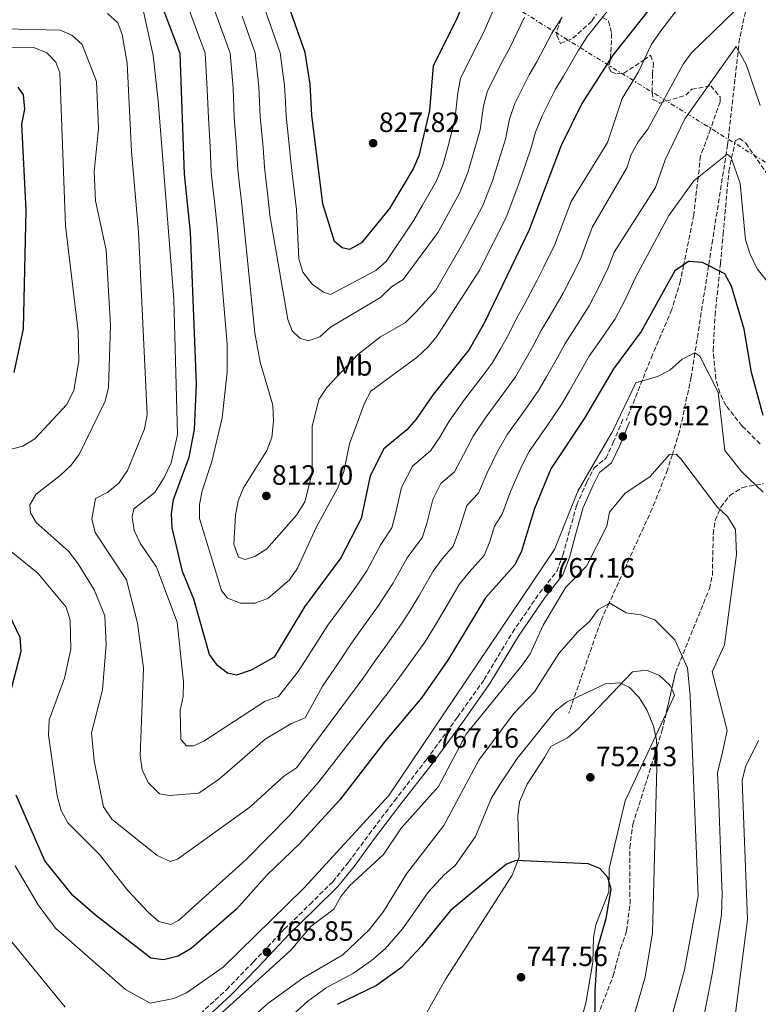
# Model space of a CAD drawing. Units: metres. Extents: x 624547 to 628001, y 4727240 to 4729616.
# Drawn here: x 627138 to 627403, y 4728071 to 4728424 of the extents above; entities that cross this region are included whole.
import ezdxf
from ezdxf.enums import TextEntityAlignment as Align

# ---------------------------------------------------------------- set-up
doc = ezdxf.new("R2010")
doc.units = ezdxf.units.M
doc.header["$MEASUREMENT"] = 0
doc.linetypes.add('DGN Style 3', pattern=[2.435890702152634, 1.739921930109024, -0.6959687720436097])
doc.linetypes.add('DGN Style 7', pattern=[3.4798438602180486, 1.565929737098122, -0.6959687720436097, 0.5219765790327072, -0.6959687720436097])
for name, color, linetype, lineweight in [('Camino', 7, 'DGN Style 3', 0), ('Cota de punto acotado terreno', 7, 'Continuous', 0), ('Curva de nivel directora', 30, 'Continuous', 30), ('Curva de nivel intermedia', 30, 'Continuous', 0), ('Etiqueta de uso rústico', 92, 'Continuous', 0), ('Línea de cambio de uso (parcela vista)', 92, 'Continuous', 0), ('Línea eléctrica', 6, 'DGN Style 7', 0), ('Margen derecho', 7, 'Continuous', 0), ('Punto acotado terreno (símbolo)', 7, 'Continuous', 0), ('Senda', 7, 'DGN Style 3', 0), ('Vaguada', 142, 'DGN Style 3', 13), ('Zona arbolada', 92, 'DGN Style 3', 0)]:
    doc.layers.add(name, color=color, linetype=linetype, lineweight=lineweight)
doc.styles.add('Style-Arial', font='arial.ttf')

# ---------------------------------------------------------------- blocks, each defined once
blk = doc.blocks.new('5PATER')
at = {"layer": 'Punto acotado terreno (símbolo)', "linetype": 'Continuous', "lineweight": 0}
h = blk.add_hatch(color=51, dxfattribs=at)
edge = h.paths.add_edge_path()
edge.add_ellipse((0, 0), major_axis=(-0.1095731443231308, -0.1110710700762829), ratio=0.9994222409660317, start_angle=0, end_angle=360)

msp = doc.modelspace()

# ---------------------------------------------------------------- linework, layer by layer
at = {"layer": 'Camino', "color": 7, "linetype": 'DGN Style 3', "lineweight": 0}
msp.add_polyline3d([(627202.8700000015, 4728067.480000001, 764.550000000003), (627212.2600000015, 4728076.090000002, 764.8999999999944), (627221.9499999988, 4728086.120000001, 765.3200000000071), (627233.0300000008, 4728097.790000001, 765.9600000000065), (627242.2399999975, 4728106.790000002, 766.5200000000042), (627250.3700000015, 4728114.850000001, 766.6600000000036), (627256.0799999977, 4728121.87, 767.0099999999949), (627263.399999998, 4728131.83, 767.1499999999943), (627272.4999999997, 4728143.84, 767.3600000000006), (627283.9999999997, 4728158.67, 767.0800000000019), (627295.1199999996, 4728173.810000001, 766.9400000000023), (627304.6700000007, 4728187.33, 766.8000000000029), (627314.8299999973, 4728204.210000002, 767.0099999999949), (627324.5199999991, 4728218.340000001, 767.429999999993), (627330.7199999995, 4728226.119999999, 767.5), (627332.9200000011, 4728231.930000001, 767.6399999999995), (627335.4299999991, 4728241.170000001, 768.0599999999977), (627337.8599999986, 4728249.920000002, 768.4100000000036), (627341.4599999995, 4728258.100000001, 768.7599999999949), (627344.0799999969, 4728263.240000002, 768.8999999999943), (627348.3500000006, 4728266.689999999, 768.8300000000019), (627350.9999999994, 4728272.330000001, 769.0399999999936), (627354.4600000015, 4728280.720000003, 769.0399999999936)], dxfattribs=at)
at = {"layer": 'Curva de nivel directora', "color": 30, "linetype": 'Continuous', "lineweight": 30, "flags": 128}
for points, elevation in [([(627506.9000000008, 4728618.050000002), (627481.0099999986, 4728591.439999999), (627472.1699999984, 4728585.660000001), (627459.4900000005, 4728575.150000001), (627445.4800000003, 4728567.61), (627383.8999999989, 4728540.640000001), (627374.8499999986, 4728533.83), (627355.7800000003, 4728514.910000001), (627330.8699999992, 4728485.630000004), (627325.3199999993, 4728476.730000002), (627315.2999999989, 4728456.950000001), (627305.2800000008, 4728445.210000002), (627299.8699999994, 4728436.800000001), (627294.7499999986, 4728424.04), (627286.369999999, 4728407.400000001)], 825.0000000000001), ([(627286.369999999, 4728407.400000001), (627285.0399999992, 4728391.340000002), (627281.2399999994, 4728375.090000002), (627279.2299999997, 4728370.51), (627270.7400000006, 4728356.26), (627260.6800000002, 4728343.939999999), (627256.3899999985, 4728341.49), (627253.730000001, 4728342.090000002), (627251.0099999984, 4728344.440000001), (627246.86, 4728357.920000001), (627242.9500000007, 4728389.760000001), (627242.3499999993, 4728400.800000001), (627240.5099999999, 4728412.130000001), (627226.1299999986, 4728453.000000001)], 825.0000000000001), ([(627367.3799999986, 4728432.280000002), (627350.8699999996, 4728411.210000002), (627339.6800000003, 4728393.95), (627332.3199999998, 4728378.890000002), (627320.8499999989, 4728348.62), (627304.7899999992, 4728315.37), (627299.3299999986, 4728305.670000002), (627286.3899999991, 4728289.550000002), (627280.2800000003, 4728280.720000003), (627276.9199999986, 4728276.910000001), (627268.7600000004, 4728270.100000001), (627263.8600000007, 4728260.430000002), (627260.5899999985, 4728245.04), (627253.2399999991, 4728230.960000001), (627240.2199999992, 4728213.369999999), (627229.3299999994, 4728195.400000001), (627221.1299999985, 4728190.689999999), (627215.8899999993, 4728188.920000001), (627212.7099999986, 4728189.67), (627209.0899999999, 4728192.340000001), (627206.1500000006, 4728196.380000002), (627200.5800000007, 4728216.199999999), (627196.5599999994, 4728226.080000001), (627192.7999999998, 4728241.730000001), (627192.5899999997, 4728246.730000002), (627193.3399999985, 4728251.930000001), (627198.8499999982, 4728267.060000001), (627200.8699999988, 4728276.990000002), (627201.5199999993, 4728293.369999999), (627199.4299999994, 4728347.810000001), (627197.23, 4728368.520000001), (627195.6799999988, 4728411.830000001), (627186.1799999992, 4728436.800000001)], 800.0000000000002), ([(627136.1899999994, 4728297.430000001), (627139.5399999999, 4728313.09), (627140.4400000006, 4728355.680000002), (627138.9000000006, 4728386.510000001), (627140.0199999983, 4728391.910000001), (627139.5600000002, 4728397.060000001), (627137.610000001, 4728399.710000002)], 775.0000000000001), ([(627404.7699999987, 4728282.039999999), (627400.4900000006, 4728297.5), (627397.86, 4728313.040000001), (627393.3299999991, 4728328.460000001), (627390.9499999986, 4728332.86), (627383.0099999993, 4728336.840000001), (627378.0099999993, 4728337.210000002), (627373.0899999995, 4728333.939999999), (627360.9599999993, 4728312.140000002), (627351.0399999995, 4728298.76), (627340.6999999996, 4728281.12), (627328.5499999991, 4728262.880000001), (627322.730000001, 4728248.620000001), (627318.0199999991, 4728233.380000001), (627315.6399999987, 4728228.500000002), (627305.14, 4728216.619999999), (627291.6599999998, 4728194.260000001), (627282.3199999988, 4728180.95), (627269.0399999997, 4728165.160000001), (627252.9199999995, 4728144.180000001), (627238.6199999988, 4728128.510000001), (627226.8399999995, 4728117.359999999), (627215.8899999993, 4728104.99), (627199.6799999997, 4728090.850000001), (627194.9500000001, 4728088.130000004), (627189.74, 4728086.789999999), (627185.1499999987, 4728087.490000002), (627165.3399999985, 4728102.869999999), (627157.1699999988, 4728109.930000001), (627147.1299999984, 4728122.350000001), (627136.9299999992, 4728145.830000001)], 775.0000000000001), ([(627133.2599999991, 4728176.730000001), (627138.7199999996, 4728197.490000002), (627138.2599999993, 4728202.480000002), (627129.1100000006, 4728221.430000001)], 775.0000000000001), ([(627349.0500000002, 4728116.410000003), (627346.1199999999, 4728119.630000001), (627342.0199999983, 4728121.220000002), (627315.9999999986, 4728122.51), (627312.7100000005, 4728121.15), (627308.8100000002, 4728118.03), (627292.4699999989, 4728104.4), (627282.2499999995, 4728091.720000003), (627274.9999999986, 4728084.08), (627266.1299999994, 4728077.590000002), (627251.9999999986, 4728070.77)], 750.0000000000001), ([(627344.5099999983, 4728059.880000002), (627344.4500000002, 4728075.600000001), (627345.4499999993, 4728091.350000001), (627348.3899999985, 4728101.640000002), (627350.2599999994, 4728112.240000002), (627349.0500000002, 4728116.410000003)], 750.0000000000001)]:
    msp.add_lwpolyline(points, dxfattribs=dict(at, elevation=elevation))
at = {"layer": 'Curva de nivel intermedia', "color": 30, "linetype": 'Continuous', "lineweight": 0, "flags": 128}
for points, elevation in [([(627197.9600000009, 4728163.63), (627195.9400000002, 4728165.839999998), (627195.7200000011, 4728176.239999998), (627196.7699999996, 4728181.23), (627196.9100000004, 4728186.489999999), (627194.6000000014, 4728207.949999999), (627187.1500000015, 4728227.689999999), (627181.2999999998, 4728236.289999999), (627179.200000001, 4728240.829999999), (627178.4800000013, 4728245.720000001), (627179.0800000003, 4728248.550000002), (627186.5700000003, 4728254.449999998), (627189.9900000002, 4728259.789999997), (627192.430000001, 4728265.050000002), (627194.730000001, 4728275.21), (627193.3800000009, 4728323.77), (627187.8400000001, 4728394.899999999), (627185.9900000015, 4728411.149999999), (627181.5099999999, 4728431.859999998)], 795), ([(627374.7400000013, 4728428.689999999), (627367.9800000021, 4728419.909999999), (627364.5100000009, 4728414.960000001), (627360.0200000005, 4728405.309999999), (627354.1300000007, 4728395.640000001), (627348.8800000002, 4728379.96), (627335.8400000002, 4728358.75), (627333.0000000015, 4728351.269999999), (627330.0100000009, 4728343.380000001), (627326.0400000013, 4728335.300000001), (627323.6500000019, 4728330.52), (627318.9800000002, 4728321.710000001), (627316.4500000001, 4728317.029999998), (627313.5300000008, 4728311.179999999), (627310.5600000003, 4728305.970000001), (627307.600000001, 4728300.759999999), (627303.9900000012, 4728295.98), (627297.6600000011, 4728287.75), (627292.1700000016, 4728280), (627288.7699999996, 4728274.300000001), (627285.4900000006, 4728269.34), (627278.9600000017, 4728263.889999999), (627275.05, 4728256.16), (627273.0300000017, 4728247.199999999), (627271.6000000011, 4728241.73), (627267.6500000015, 4728235.810000001), (627262.5900000011, 4728226.380000001), (627258.5499999999, 4728220.399999999), (627252.6400000001, 4728212.34), (627248.6400000014, 4728206.890000001), (627243.8500000014, 4728199.279999999), (627237.9999999997, 4728190.210000001), (627230.8899999995, 4728181.310000001), (627226.1300000009, 4728179.63), (627204.2100000004, 4728165.279999999), (627200.4199999997, 4728163.55), (627197.9600000009, 4728163.63)], 795), ([(627352.0300000019, 4728430.92), (627346.4400000017, 4728423.859999998), (627341.75, 4728418.01), (627338.4900000012, 4728412.970000002), (627333.110000001, 4728403.699999999), (627330.2400000012, 4728399.079999999), (627325.5000000002, 4728389.459999999), (627323.0400000016, 4728383.599999999), (627321.4400000012, 4728377.640000001), (627318.1500000011, 4728368.21), (627316.4299999999, 4728363.17), (627312.5200000006, 4728352.999999999), (627308.0200000012, 4728344.069999999), (627305.6000000006, 4728339.34), (627303.1300000006, 4728334.220000002), (627287.8900000011, 4728310.640000001), (627284.6900000004, 4728306.809999999), (627280.6400000001, 4728303), (627264.0900000009, 4728290.779999998), (627261.790000001, 4728286.480000001), (627256.4199999998, 4728271.810000001), (627254.35, 4728261.899999999), (627252.2600000001, 4728256.100000001), (627244.550000001, 4728242.109999999), (627237.7400000005, 4728227.289999999), (627234.9300000007, 4728223.15), (627227.1100000021, 4728216.349999999), (627222.4299999994, 4728214.76), (627217.3399999999, 4728214.739999999), (627212.7100000008, 4728216.499999999), (627210.5000000002, 4728219.220000002), (627202.6600000014, 4728245.069999999), (627202.6300000001, 4728250.069999999), (627203.550000001, 4728255.069999999), (627207.0800000004, 4728265.560000001), (627210.7500000006, 4728281.179999998), (627212.5800000011, 4728297.569999998), (627212.5499999998, 4728307.660000001), (627208.9199999999, 4728349.83), (627207.9499999998, 4728358.779999999), (627207.4, 4728363.75), (627206.7899999998, 4728369.380000001), (627206.3800000009, 4728378.369999998), (627205.7999999997, 4728388.76), (627205.3900000006, 4728398.960000001), (627204.6500000008, 4728411.890000001), (627201.8900000004, 4728419.399999999), (627198.39, 4728428.77)], 805.0000000000001), ([(627309.520000001, 4728430.84), (627304.3399999999, 4728418.960000002), (627301.9300000003, 4728414.449999998), (627296.1500000001, 4728402.92), (627295.2300000014, 4728397.709999999), (627294.1400000007, 4728387.91), (627291.6100000005, 4728378.25), (627290.0400000013, 4728372.11), (627287.5500000013, 4728366.130000001), (627282.5900000016, 4728357.460000001), (627279.4500000011, 4728352.029999999), (627269.4900000012, 4728337.259999999), (627265.7899999997, 4728334.05), (627249.5900000012, 4728325.430000001), (627247.1000000013, 4728326.220000001), (627243.04, 4728329.13), (627239.6300000013, 4728333.48), (627238.2200000009, 4728338.16), (627237.3700000015, 4728355.9), (627236.6699999997, 4728361.859999999), (627236.0800000018, 4728366.819999999), (627235.4699999995, 4728371.949999999), (627234.9100000006, 4728377.92), (627233.6600000013, 4728389.509999999), (627233.4100000008, 4728394.5), (627233.1100000013, 4728400.34), (627231.54, 4728412.07), (627228.8900000014, 4728419.619999998), (627225.8700000015, 4728428.099999999)], 820.0000000000001), ([(627235.350000001, 4728171.5), (627226.1800000002, 4728165.92), (627209.7300000014, 4728151.71), (627202.3500000008, 4728146.58), (627191.85, 4728145.82), (627188.3200000006, 4728146.390000001), (627184.1600000008, 4728150.42), (627182.0199999996, 4728154.92), (627181.2999999998, 4728159.980000001), (627182.5500000014, 4728191.449999999), (627180.35, 4728207.509999999), (627176.4200000004, 4728223.15), (627165.24, 4728240.09), (627164.0000000017, 4728244.92), (627165.3000000004, 4728252.21), (627169.7700000008, 4728254.479999999), (627173.6800000002, 4728257.789999999), (627176.8400000005, 4728262.3), (627182.9400000004, 4728277.279999998), (627183.800000001, 4728282.220000001), (627180.75, 4728347.829999999), (627178.2100000008, 4728376.689999999), (627176.6500000006, 4728408.420000001), (627174.8700000015, 4728418.590000001), (627173.3899999995, 4728422.769999998), (627169.6700000003, 4728426.119999998)], 790.0000000000001), ([(627332.6300000005, 4728424.810000001), (627328.8300000007, 4728418.930000001), (627323.5199999999, 4728408.789999999), (627320.8100000009, 4728404.199999998), (627315.7200000014, 4728393.939999999), (627313.77, 4728388.3), (627312.3399999995, 4728381.06), (627309.3100000009, 4728371.56), (627307.6400000012, 4728366.150000001), (627304.2000000012, 4728357.38), (627299.5400000009, 4728348.539999997), (627296.8899999999, 4728343.569999998), (627287.300000001, 4728326.999999999), (627280.1500000008, 4728319.060000001), (627276.5099999995, 4728315.380000001), (627267.4700000006, 4728310.24), (627259.3800000015, 4728303.939999999), (627248.2500000002, 4728292.079999999), (627245.3600000001, 4728287.81), (627242.9999999999, 4728278.039999999), (627243.0600000002, 4728261.5), (627240.3300000011, 4728251.029999998), (627237.3400000003, 4728246.300000001), (627226.7000000008, 4728234.179999999), (627222.5000000009, 4728231.449999998), (627219.0300000019, 4728230.439999999), (627216.5799999998, 4728231.189999999), (627214.9600000017, 4728235.9), (627215.4800000002, 4728246.32), (627216.5300000008, 4728251.399999999), (627218.4100000005, 4728256.06), (627226.7099999997, 4728269.509999999), (627228.5800000007, 4728274.15), (627229.1200000015, 4728280.05), (627228.9500000017, 4728285.749999999), (627224.3800000007, 4728301.189999999), (627222.4000000004, 4728311.65), (627218.4000000015, 4728351.859999999), (627217.520000001, 4728359.81), (627216.9600000001, 4728364.77), (627216.3499999996, 4728370.239999999), (627215.8899999993, 4728378.220000001), (627215.0900000012, 4728389.01), (627214.6300000009, 4728399.42), (627213.6100000016, 4728411.95), (627211.6200000001, 4728417.609999999), (627208.1599999999, 4728426.99)], 810), ([(627319.1800000014, 4728424.88), (627313.930000001, 4728413.87), (627311.3700000017, 4728409.33), (627305.9400000002, 4728398.429999999), (627304.5000000007, 4728393.009999999), (627303.2400000001, 4728384.49), (627300.4599999995, 4728374.899999999), (627298.8400000012, 4728369.130000001), (627295.8700000007, 4728361.759999999), (627291.0600000008, 4728352.999999999), (627288.1700000005, 4728347.8), (627275.6600000003, 4728330.819999999), (627271.4100000011, 4728328.180000001), (627267.4800000016, 4728324.369999998), (627249.6400000005, 4728313.680000001), (627245.7400000001, 4728310.189999999), (627241.5800000004, 4728308.800000001), (627238.5600000008, 4728309.739999999), (627235.8300000015, 4728312.439999999), (627234.2699999991, 4728316.42), (627227.8899999999, 4728353.88), (627227.100000001, 4728360.829999999), (627226.5199999998, 4728365.8), (627225.9100000019, 4728371.089999998), (627225.4000000021, 4728378.069999998), (627224.3700000017, 4728389.260000001), (627223.870000001, 4728399.88), (627222.5800000014, 4728412.01), (627220.5800000009, 4728417.67), (627217.8800000009, 4728425.2)], 815.0000000000001), ([(627394.390000001, 4728427.02), (627379.0500000007, 4728412.100000001), (627376.0500000011, 4728407.949999999), (627363.4300000013, 4728384.649999999), (627359.890000001, 4728380.190000001), (627357.3700000017, 4728375.619999999), (627355.8899999998, 4728370.850000001), (627343.5500000016, 4728349.66), (627341.4200000014, 4728344.05), (627339.1700000007, 4728338.130000001), (627335.5899999999, 4728330.980000001), (627332.9800000014, 4728325.92), (627327.9800000014, 4728317.31), (627325.0900000012, 4728312.46), (627322.2800000017, 4728306.999999999), (627318.7800000013, 4728300.929999999), (627315.8800000001, 4728295.850000001), (627311.7800000008, 4728290.180000001), (627305.3800000015, 4728281.539999999), (627300.7900000004, 4728274.56), (627297.2600000009, 4728267.880000001), (627294.0600000003, 4728261.770000001), (627289.1600000008, 4728257.689999999), (627286.2300000006, 4728251.890000001), (627284.2800000013, 4728243.739999999), (627282.6100000016, 4728238.42), (627277.0199999993, 4728231.01), (627271.9400000009, 4728221.800000001), (627266.8200000002, 4728213.869999998), (627260.9600000017, 4728205.77), (627257.0600000012, 4728200.400000001), (627252.6600000003, 4728193.74), (627246.6699999999, 4728185.029999999), (627240.5099999999, 4728173.63), (627235.350000001, 4728171.5)], 790.0000000000001), ([(627167.8100000005, 4728183.659999999), (627169.1500000015, 4728199.939999999), (627168.6900000012, 4728210.17), (627164.8500000011, 4728219.519999999), (627159.0599999998, 4728228.849999998), (627155.6100000008, 4728233.390000001), (627144.0900000008, 4728243.640000001), (627142.0299999999, 4728247.080000001), (627141.7400000016, 4728250.050000001), (627144.0500000005, 4728253.819999999), (627152.6600000004, 4728260.51), (627156.4600000002, 4728264.109999998), (627159.4700000011, 4728268.100000001), (627168.7900000017, 4728287.159999999), (627169.9600000007, 4728292.019999999), (627170.6800000004, 4728314.34), (627169.1200000005, 4728341.309999999), (627165.2800000003, 4728358.969999999), (627164.8900000014, 4728369.350000001), (627166.3900000012, 4728384.899999999), (627165.7300000017, 4728401.82), (627160.5799999997, 4728415.05), (627156.8600000005, 4728418.4), (627152.6500000015, 4728420.230000001), (627132.7300000016, 4728420.630000001)], 785), ([(627403.6199999999, 4728393.179999999), (627398.6800000002, 4728407.859999999), (627395.0999999995, 4728414.390000001), (627376.6400000012, 4728388.369999998), (627369.5500000013, 4728373.76), (627366.1600000005, 4728363.789999999), (627351.2499999995, 4728340.58), (627349.1300000006, 4728334.970000001), (627346.0100000004, 4728328.470000001), (627342.2999999999, 4728321.329999999), (627336.9900000015, 4728312.909999999), (627333.7400000015, 4728307.899999999), (627331.0200000012, 4728302.810000001), (627327.0100000014, 4728295.890000001), (627324.1500000004, 4728290.939999999), (627319.5700000003, 4728284.390000001), (627313.0999999995, 4728275.32), (627309.4100000014, 4728269.130000001), (627305.7500000002, 4728261.459999999), (627302.6299999999, 4728254.199999999), (627298.4600000014, 4728249.699999998), (627295.5199999998, 4728240.289999999), (627293.6199999999, 4728235.119999998), (627289.6500000001, 4728230.619999998), (627286.4000000004, 4728226.210000001), (627281.2800000017, 4728217.21), (627278.1799999992, 4728212.08), (627275.1000000014, 4728207.33), (627269.280000001, 4728199.199999998), (627265.4800000011, 4728193.92), (627261.4800000002, 4728188.199999999), (627255.3300000012, 4728179.84), (627237.4400000009, 4728155.710000001), (627232.7400000002, 4728152.609999998), (627220.6700000003, 4728141.640000001), (627194.7100000009, 4728122.919999998), (627192.050000001, 4728122.13), (627187.4700000011, 4728124.220000001), (627171.1699999999, 4728137.279999999), (627168.1900000004, 4728141.73), (627164.8900000014, 4728158.21), (627163.8400000008, 4728168.239999999), (627167.8100000005, 4728183.659999999)], 785), ([(627134.2100000012, 4728269.740000002), (627139.2200000003, 4728271.039999999), (627143.5200000008, 4728273.61), (627154.9800000006, 4728285.81), (627157.5900000012, 4728290.990000002), (627159.29, 4728301.59), (627159.0599999998, 4728312.109999998), (627154.6200000007, 4728350.02), (627152.5100000007, 4728404.869999999), (627151.1400000005, 4728408.680000001), (627147.8500000003, 4728412.06), (627143.2100000001, 4728413.99), (627127.0499999997, 4728413.720000001)], 780.0000000000001), ([(627412.3400000016, 4728322.410000001), (627402.5400000003, 4728334.57), (627400.0599999992, 4728339.859999998), (627398.3700000016, 4728345.050000001), (627396.4500000017, 4728365.220000001), (627393.2799999999, 4728374.58), (627391.8300000015, 4728375.749999999), (627379.9100000013, 4728366.199999998), (627370.9200000013, 4728353.71), (627358.9600000009, 4728331.49), (627355.1200000009, 4728323.249999999), (627351.6299999995, 4728316.730000001), (627346.0000000015, 4728308.51), (627342.3899999993, 4728303.329999999), (627339.7600000007, 4728298.630000001), (627335.23, 4728290.850000001), (627332.4200000004, 4728286.029999998), (627327.36, 4728278.59), (627320.8300000011, 4728269.100000001), (627318.0400000014, 4728263.689999998), (627314.2400000016, 4728255.039999999), (627311.2000000018, 4728246.640000001), (627308.380000001, 4728242.359999999), (627306.7699999994, 4728236.83), (627304.6300000004, 4728231.81), (627299.3399999997, 4728225.810000001), (627295.7700000001, 4728221.409999999), (627290.6300000015, 4728212.63), (627286.5000000009, 4728205.779999999), (627283.3800000006, 4728200.789999999), (627277.5900000014, 4728192.640000001), (627273.9000000011, 4728187.430000001), (627270.2900000013, 4728182.66), (627264.0000000015, 4728174.649999999), (627245.4500000017, 4728150.720000001), (627234.8700000005, 4728138.649999999), (627219.3400000003, 4728122.789999999), (627195.0799999997, 4728100.970000002), (627192.3300000004, 4728099.46), (627188.0800000014, 4728100.529999998), (627184.2600000014, 4728103.890000001), (627176.9400000012, 4728111.680000001), (627166.7900000013, 4728124.630000001), (627155.3600000006, 4728135.980000001), (627153.0200000004, 4728140.42), (627151.600000001, 4728145.63), (627148.4800000007, 4728167.369999999), (627148.7100000009, 4728172.859999999), (627154.2200000006, 4728187.83), (627156.42, 4728198.289999999), (627156.190000002, 4728208.630000001), (627154.7900000005, 4728213.32), (627144.6100000015, 4728225.449999998), (627132.1000000013, 4728235.679999999)], 780.0000000000001), ([(627404.7599999999, 4728254.529999998), (627397.110000001, 4728261.779999999), (627391.0300000013, 4728269.49), (627388.6399999997, 4728290.409999999), (627382.0000000012, 4728303.32), (627380.2199999997, 4728304.480000001), (627375.7200000003, 4728302.199999998), (627371.3000000013, 4728298.310000001), (627366.8300000011, 4728296.060000001), (627359.0900000005, 4728293.779999998), (627350.7900000013, 4728276.569999999), (627338.2300000018, 4728254.949999998), (627329.9100000003, 4728233.92), (627270.5400000017, 4728145.82), (627240.0400000004, 4728112.5), (627211.0400000011, 4728084.220000001), (627197.980000001, 4728075.060000001), (627193.3899999999, 4728073), (627184.9800000011, 4728071.319999999), (627176.0899999996, 4728076.199999998), (627151.030000001, 4728098.249999999), (627144.7400000012, 4728106.590000001), (627136.4800000022, 4728120.489999999)], 770), ([(627383.480000001, 4728066.42), (627384.6100000018, 4728072.569999998), (627386.560000001, 4728082.350000001), (627388.2700000008, 4728093.220000001), (627389.7900000007, 4728103.100000001), (627390.05, 4728110.509999999), (627389.820000002, 4728116.430000001), (627389.4300000009, 4728126.42), (627389.050000001, 4728136.41), (627388.6599999998, 4728146.399999999), (627388.3600000005, 4728153.9), (627390.1200000016, 4728161.33), (627391.7700000012, 4728169.12), (627386.3900000011, 4728190.169999998), (627390.8600000015, 4728199.829999999), (627395.1399999995, 4728232.160000001), (627394.7800000019, 4728241.09), (627391.9700000001, 4728245.810000001), (627388.100000001, 4728249.390000001), (627375.1600000015, 4728266.439999999), (627373.5600000012, 4728268.140000001), (627371.1500000015, 4728268.039999997), (627364.1199999999, 4728260.039999999), (627355.2200000016, 4728254.119999999), (627349.6600000004, 4728247.310000001), (627348.6299999999, 4728242.3), (627341.4200000014, 4728228.019999999), (627333.9400000003, 4728220.490000002), (627325.9000000004, 4728206.859999998)], 765.0000000000001), ([(627356.7800000017, 4728010.679999999), (627376.5700000019, 4728083.269999999), (627381.42, 4728109.850000001), (627378.6100000005, 4728181.480000001), (627377.5599999998, 4728191.489999999), (627373.0100000014, 4728201.619999999), (627365.9300000002, 4728208.81), (627360.8200000006, 4728210.58), (627355.55, 4728211.32), (627349.6900000017, 4728214.76), (627345.6100000002, 4728212.410000001), (627342.480000001, 4728208.119999999), (627338.2400000008, 4728204.449999999), (627331.5100000007, 4728196.730000001), (627322.7000000018, 4728182.980000001), (627315.2499999999, 4728175.039999999), (627302.7900000009, 4728158.38), (627290.2300000014, 4728135.039999997), (627276.78, 4728117.689999999), (627268.5999999993, 4728104.149999999), (627263.4400000004, 4728097.609999999), (627254.0599999994, 4728088.680000001), (627239.6900000017, 4728080.230000001), (627227.0899999997, 4728071.189999999), (627218.5400000003, 4728063.42)], 760), ([(627325.9000000004, 4728206.859999998), (627321.2300000011, 4728196.599999999), (627318.3299999998, 4728192.52), (627298.2199999999, 4728167.79), (627288.2599999999, 4728148.980000001), (627274.9500000017, 4728134.039999999), (627268.5600000012, 4728124.590000001), (627256.430000001, 4728113.42), (627253.2999999995, 4728109.519999999), (627250.8400000008, 4728105.029999998), (627242.6399999999, 4728098.939999999), (627235.4100000013, 4728090.27), (627208.2600000006, 4728065.67)], 765.0000000000001), ([(627353.4300000012, 4728049.71), (627362.4400000012, 4728080.680000001), (627365.0200000005, 4728096.499999999), (627366.7400000016, 4728160.38), (627366.5100000014, 4728165.710000001), (627365.4600000009, 4728170.600000001), (627363.0500000013, 4728176.449999999), (627360.2999999998, 4728180.949999998), (627356.7999999997, 4728184.529999999), (627353.4500000012, 4728186.160000001), (627348.240000001, 4728185.83), (627334.1900000006, 4728179.27), (627330.1500000017, 4728176.050000001), (627316.5400000017, 4728159.07), (627310.5, 4728150.029999999), (627307.3700000007, 4728144.929999999), (627301.5999999995, 4728131.079999999), (627294.3200000017, 4728120.699999999), (627290.4800000017, 4728117.5), (627284.63, 4728111.05), (627278.6900000012, 4728102.520000001), (627275.4299999999, 4728097.939999999), (627269.2200000007, 4728090.84), (627264.3200000012, 4728086.619999999), (627257.8400000014, 4728082.050000001), (627252.7100000017, 4728079.27), (627247.9999999999, 4728076.769999999), (627241.4000000015, 4728072.029999998), (627234.0700000002, 4728065.329999999)], 755), ([(627288.9100000004, 4727789.269999999), (627286.9800000014, 4727793.88), (627280.8400000014, 4727800.140000001), (627279.7100000004, 4727805.009999999), (627279.3799999995, 4727809.029999999), (627281.150000002, 4727812.970000001), (627284.8899999993, 4727816.27), (627289.1800000009, 4727818.889999999), (627303.5000000016, 4727825.230000001), (627307.1699999997, 4727829.67), (627310.110000001, 4727834.48), (627323.0900000008, 4727863.359999998), (627347.1600000014, 4727903.779999999), (627360.4699999997, 4727945.529999998), (627363.3700000009, 4727961.440000001), (627363.7300000008, 4727972.33), (627365.2999999999, 4727977.29), (627375.3400000003, 4727996.99), (627384.6000000007, 4728027.159999999), (627394.3300000004, 4728064.050000001), (627399.0700000012, 4728101.269999999), (627397.1500000014, 4728151.150000001), (627398.3700000016, 4728155.999999999), (627403.0900000001, 4728165.480000001)], 770), ([(627154.4599999997, 4728069.88), (627134.0500000003, 4728094.890000001)], 765.0000000000001)]:
    msp.add_lwpolyline(points, dxfattribs=dict(at, elevation=elevation))
at = {"layer": 'Línea de cambio de uso (parcela vista)', "color": 92, "linetype": 'Continuous', "lineweight": 0, "extrusion": (-0.08095037695103746, -0.03613401222038748, 0.9960629345740871), "elevation": -220882.0786200613, "flags": 128}
msp.add_lwpolyline([(-4061852.410486306, 2490358.715574167), (-4061849.904893024, 2490358.715574167), (-4061845.170346715, 2490353.235529739)], dxfattribs=at)
at = {"layer": 'Línea de cambio de uso (parcela vista)', "color": 92, "linetype": 'Continuous', "lineweight": 0}
for points in [[(627281.2000000002, 4728062.74, 744.7599999999949), (627290.9600000001, 4728079.99, 747.570000000007), (627314.7300000006, 4728117.210000001, 749.25), (627317.29, 4728123.630000001, 749.9600000000065), (627316.7199999997, 4728138.52, 751.9199999999983), (627317.3799999999, 4728143.449999999, 752.2200000000012), (627320.1399999997, 4728149.880000001, 752.4799999999959), (627326.2699999996, 4728159.42, 752.7599999999949), (627328.5700000003, 4728163.369999999, 753.6000000000058), (627334.5999999996, 4728166.41, 753.4600000000065), (627338.3799999999, 4728169.680000001, 753.529999999999), (627357.9100000003, 4728190.119999999, 755.2899999999936), (627362.8700000001, 4728190.689999999, 755.5599999999977), (627367.5800000001, 4728188.82, 755.7100000000065), (627371.4299999997, 4728185.199999999, 755.1499999999943), (627371.9486999996, 4728184.038000001, 755.1499999999943)], [(627369.9154000003, 4728175.2017, 754.6641999999993), (627355.2999999998, 4728143.869999999, 752.3399999999965), (627349.5599999997, 4728119.600000001, 750.6600000000036), (627349.3600000005, 4728111.17, 749.9600000000065), (627344.7199999997, 4728099.390000001, 748.9600000000065), (627343.8399999999, 4728094.810000001, 748.8300000000019), (627343.6600000003, 4728086.029999999, 748.6900000000023), (627341.0999999996, 4728071.25, 748.5899999999965), (627334.8399999999, 4728048.800000001, 747.3099999999977)]]:
    msp.add_polyline3d(points, dxfattribs=at)
at = {"layer": 'Línea eléctrica', "color": 6, "linetype": 'DGN Style 7', "lineweight": 0}
msp.add_polyline3d([(625478.6900000013, 4729570.62, 711.7599999999949), (625745.2099999998, 4729405.09, 722.2599999999949), (625916.1299999997, 4729298.970000002, 738.8600000000006), (626325.1900000024, 4729045.550000002, 794.3800000000047), (626548.3099999982, 4728905.529999998, 820.6600000000036), (626883.4899999994, 4728699.449999999, 816.9799999999959), (627034.4100000008, 4728604.999999999, 842.1900000000023), (627171.8500000022, 4728519.760000001, 833.1699999999983), (627288.8199999993, 4728445.07, 828.1100000000006), (627987.7499999992, 4728012.54, 812)], dxfattribs=at)
at = {"layer": 'Margen derecho', "color": 7, "linetype": 'Continuous', "lineweight": 0}
msp.add_polyline3d([(627204.539999999, 4728065.61, 764.550000000003), (627214.0000000005, 4728074.300000001, 764.8999999999944), (627223.7600000015, 4728084.390000001, 765.3200000000071), (627234.8099999978, 4728096.040000003, 765.9600000000065), (627243.9999999988, 4728105.01, 766.5200000000042), (627252.230000001, 4728113.170000001, 766.6600000000036), (627258.0499999992, 4728120.340000002, 767.0099999999949), (627265.4099999998, 4728130.33, 767.1499999999943), (627274.48, 4728142.32, 767.3600000000006), (627285.9899999991, 4728157.160000001, 767.0800000000019), (627297.1499999971, 4728172.350000001, 766.9400000000023), (627306.7699999994, 4728185.960000002, 766.8000000000029), (627316.9400000018, 4728202.859999999, 767.0099999999949), (627326.5300000008, 4728216.850000001, 767.429999999993), (627332.9200000011, 4728224.86, 767.5), (627335.2999999993, 4728231.160000003, 767.6399999999995), (627337.8399999985, 4728240.510000002, 768.0599999999977), (627340.2199999989, 4728249.07, 768.4100000000036), (627343.7199999993, 4728257.029999999, 768.7599999999949), (627346.0599999973, 4728261.630000002, 768.8999999999943), (627350.3700000012, 4728265.100000001, 768.8300000000019), (627353.2899999982, 4728271.320000002, 769.0399999999936), (627356.7699999983, 4728279.770000001, 769.0399999999936)], dxfattribs=at)
at = {"layer": 'Senda', "color": 7, "linetype": 'DGN Style 3', "lineweight": 0}
for points in [[(627332.2300000006, 4728424.189999999, 810), (627330.6999999993, 4728419.59, 809.0700000000071), (627330.7699999987, 4728418.36, 808.8699999999953), (627332.0000000002, 4728415.460000001, 808.3899999999995), (627336.5100000007, 4728417.28, 807.7200000000014), (627343.3500000006, 4728423.480000001, 806.2500000000001), (627344.9400000018, 4728425.92, 805.6300000000047)], [(627347.1200000012, 4728424.710000004, 805), (627349.3200000006, 4728423.480000001, 804.2899999999937), (627350.399999998, 4728418.970000001, 802.8899999999995), (627350.1099999996, 4728411.800000003, 800.6600000000037), (627349.8199999991, 4728409.59, 800.0000000000001), (627349.4400000013, 4728406.779999999, 799.229999999996), (627350.2300000003, 4728405.210000001, 798.8000000000029), (627352.2199999974, 4728404.58, 798.300000000003), (627354.7399999987, 4728404.820000002, 797.6900000000024), (627361.7199999992, 4728409.300000001, 795.1199999999953), (627361.9600000005, 4728409.470000001, 795), (627364.3200000009, 4728411.220000001, 793.7700000000042), (627365.4099999995, 4728408.460000001, 792.5200000000043), (627365.0000000005, 4728404.510000001, 790.8600000000007), (627364.9699999992, 4728397.91, 790.1600000000037), (627365.2100000005, 4728395.390000002, 788.4700000000012), (627367.6400000001, 4728394.080000003, 787.7700000000042), (627376.9499999997, 4728396.830000001, 786.6499999999943), (627379.1099999989, 4728399.02, 786.0899999999965), (627385.9400000018, 4728400.26, 785.1100000000006), (627389.27, 4728396.310000001, 783.600000000006), (627389.2499999999, 4728394.490000002, 783.0000000000001), (627385.839999999, 4728384.670000002, 779.9100000000036), (627382.2699999994, 4728375.130000002, 779.9600000000065), (627381.390000001, 4728367.380000004, 780), (627379.86, 4728353.980000001, 778.8200000000071), (627376.2199999989, 4728336.020000001, 775.0000000000001), (627375.0599999987, 4728330.300000001, 773.7100000000065), (627371.9299999995, 4728319.99, 771.3300000000019), (627365.0399999984, 4728303.810000001, 769.7599999999949), (627355.6200000015, 4728280.250000001, 769.0399999999936)]]:
    msp.add_polyline3d(points, dxfattribs=at)
at = {"layer": 'Vaguada', "color": 142, "linetype": 'DGN Style 3', "lineweight": 13}
msp.add_polyline3d([(627403.2100000001, 4728442.890000001, 789.2200000000012), (627399.4100000003, 4728431.560000001, 787.4700000000012), (627396.25, 4728417.109999999, 784.9700000000012), (627391.9800000006, 4728379.119999999, 779.8399999999965), (627386.6200000001, 4728345.09, 773.6600000000036), (627385.1600000003, 4728335.76, 775), (627380.2699999996, 4728304.449999999, 770), (627378.9299999997, 4728295.850000001, 768.7899999999936), (627374.7800000003, 4728276.439999999, 766.0899999999965), (627372.1600000003, 4728268.08, 765), (627370.4299999997, 4728262.550000001, 764.3500000000058), (627364.9500000002, 4728248.680000001, 762.9600000000065), (627349.3799999999, 4728214.59, 760), (627346.4600000001, 4728208.189999999, 759.7200000000012), (627336.8700000001, 4728180.52, 755), (627335.0499999998, 4728175.289999999, 751.2200000000012)], dxfattribs=at)
at = {"layer": 'Zona arbolada', "color": 92, "linetype": 'DGN Style 3', "lineweight": 0, "extrusion": (-0.03836584006711609, -0.1667299821598549, 0.9852558933418866), "elevation": -811650.6150018143, "flags": 128}
msp.add_lwpolyline([(-448888.3203335422, 4678563.548718736), (-448888.3203335421, 4678572.751628973)], dxfattribs=at)
at = {"layer": 'Zona arbolada', "color": 92, "linetype": 'DGN Style 3', "lineweight": 0}
for points in [[(627403.6299999999, 4728271.83, 777.0599999999977), (627397.2100000001, 4728278.25, 776.6499999999943), (627391.3600000005, 4728285.619999999, 776.1900000000023), (627389.1600000003, 4728290.210000001, 776.0599999999977), (627387.75, 4728295.09, 776.0800000000019), (627386.7699999996, 4728305.32, 776.5), (627387.4800000006, 4728317.939999999, 777.6000000000058), (627389.4000000004, 4728336.439999999, 783.9100000000036), (627390.3700000001, 4728346.980000001, 784.2899999999936), (627392.4299999997, 4728369.51, 783.4499999999972), (627394.7300000006, 4728380.51, 783.9100000000036), (627396.1900000004, 4728381.380000001, 784.5), (627398.4600000001, 4728379.680000001, 785.1100000000006), (627412.5, 4728359.58, 787.5800000000019)], [(627403.6299999999, 4728271.83, 777.0599999999977), (627397.2100000001, 4728278.25, 776.6499999999943), (627391.3600000005, 4728285.619999999, 776.1900000000023), (627389.1600000003, 4728290.210000001, 776.0599999999977), (627387.75, 4728295.09, 776.0800000000019), (627386.7699999996, 4728305.32, 776.5), (627387.4800000006, 4728317.939999999, 777.6000000000058), (627389.4000000004, 4728336.439999999, 783.9100000000036), (627390.3700000001, 4728346.980000001, 784.2899999999936), (627392.4299999997, 4728369.51, 783.4499999999972), (627394.7300000006, 4728380.51, 783.9100000000036), (627396.1900000004, 4728381.380000001, 784.5), (627398.4600000001, 4728379.680000001, 785.1100000000006), (627412.5, 4728359.58, 787.5800000000019)], [(627340.0700000003, 4728053.119999999, 749.8600000000006), (627350.9400000004, 4728081.08, 751.429999999993), (627353.5599999997, 4728090.939999999, 751.6399999999995), (627355.7800000003, 4728097.17, 752.6199999999953), (627356.9900000002, 4728107.02, 753.7400000000052), (627356.8700000001, 4728127.100000001, 755.7700000000042), (627358, 4728135.34, 756.5500000000029), (627368.4400000004, 4728168.789999999, 757.570000000007), (627373.2699999996, 4728189.779999999, 761.3099999999977), (627385.4600000001, 4728219.930000001, 764.4100000000036), (627386.5300000003, 4728224.680000001, 765.0399999999936), (627386.7999999998, 4728239.49, 767.1100000000006), (627387.5700000003, 4728244.4, 767.8500000000058), (627389.5199999996, 4728249.17, 768.6100000000006), (627392.7699999996, 4728253.380000001, 769.320000000007), (627397.3200000003, 4728256.24, 770.2700000000042), (627404.9000000004, 4728257.529999999, 772.2599999999949)], [(627371.9486999996, 4728184.038000001, 760.2869000000064), (627373.2699999996, 4728189.779999999, 761.3099999999977), (627385.4600000001, 4728219.930000001, 764.4100000000036), (627386.5300000003, 4728224.680000001, 765.0399999999936), (627386.7999999998, 4728239.49, 767.1100000000006), (627387.5700000003, 4728244.4, 767.8500000000058), (627389.5199999996, 4728249.17, 768.6100000000006), (627392.7699999996, 4728253.380000001, 769.320000000007), (627397.3200000003, 4728256.24, 770.2700000000042), (627404.9000000004, 4728257.529999999, 772.2599999999949)], [(627340.0700000003, 4728053.119999999, 749.8600000000006), (627350.9400000004, 4728081.08, 751.429999999993), (627353.5599999997, 4728090.939999999, 751.6399999999995), (627355.7800000003, 4728097.17, 752.6199999999953), (627356.9900000002, 4728107.02, 753.7400000000052), (627356.8700000001, 4728127.100000001, 755.7700000000042), (627358, 4728135.34, 756.5500000000029), (627368.4400000004, 4728168.789999999, 757.570000000007), (627369.9154000003, 4728175.2017, 758.7124000000041)]]:
    msp.add_polyline3d(points, dxfattribs=at)

# ---------------------------------------------------------------- block references
at = {"layer": 'Punto acotado terreno (símbolo)', "color": 7, "linetype": 'Continuous', "lineweight": 0, "xscale": 10, "yscale": 10, "zscale": 10}
for p in [(627264.870000001, 4728379.680000001, 827.8200000000074), (627354.3799999988, 4728274.49, 769.1199999999964), (627226.579999998, 4728253.189999999, 812.1000000000063), (627327.609999998, 4728219.9, 767.1600000000036), (627286.019999998, 4728158.890000002, 767.1600000000036), (627342.7600000004, 4728152.28, 752.1300000000047), (627226.7600000012, 4728089.660000001, 765.8500000000063), (627317.8999999985, 4728080.610000002, 747.5599999999981)]:
    msp.add_blockref('5PATER', p, dxfattribs=at)

# ---------------------------------------------------------------- texts
at = {"layer": 'Cota de punto acotado terreno', "color": 7, "linetype": 'Continuous', "lineweight": 0, "style": 'Style-Arial'}
for s, p in [('827.82', (627266.9300000002, 4728383.680000001, 827.820000000007)), ('769.12', (627356.4299999991, 4728278.490000002, 769.1199999999953)), ('812.10', (627228.57, 4728257.189999999, 812.1000000000058)), ('767.16', (627329.589999999, 4728223.900000001, 767.1600000000036)), ('767.16', (627288.0100000025, 4728162.890000001, 767.1600000000036)), ('752.13', (627344.7500000001, 4728156.28, 752.1300000000047)), ('765.85', (627228.7399999975, 4728093.659999999, 765.8500000000058)), ('747.56', (627319.8900000005, 4728084.609999999, 747.5599999999977))]:
    msp.add_text(s, height=7.000000000000002, dxfattribs=at).set_placement(p)
at = {"layer": 'Etiqueta de uso rústico', "color": 92, "linetype": 'Continuous', "lineweight": 0, "style": 'Style-Arial'}
msp.add_text('Mb', height=7.000000000000002, dxfattribs=at).set_placement((627257.8202462428, 4728299.800010002, 809.75), align=Align.MIDDLE_CENTER)

doc.saveas('drawing.dxf')
